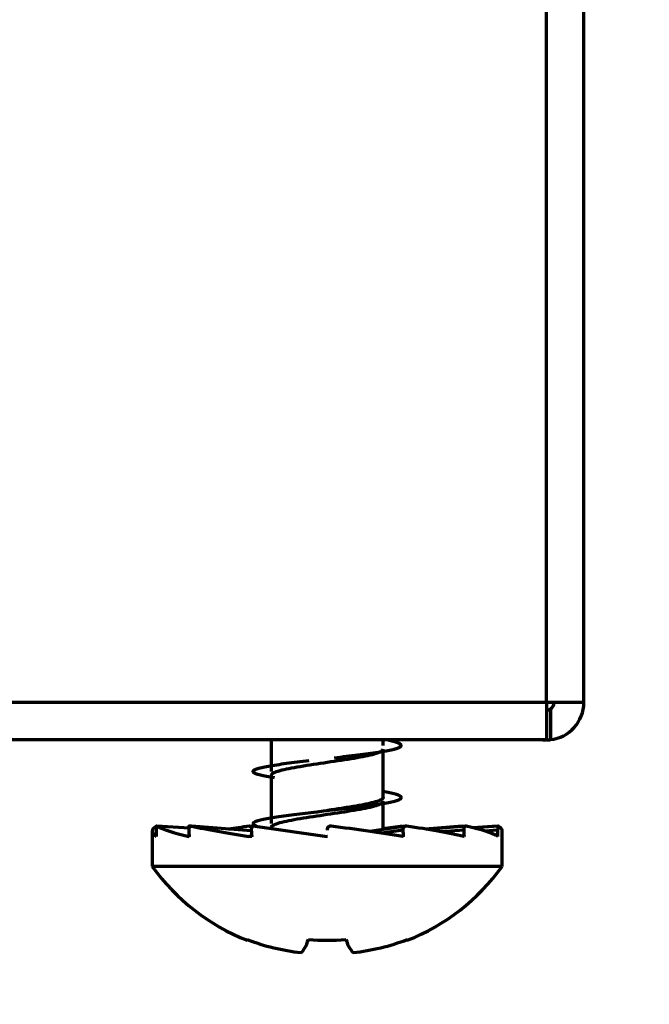
# Model space of a CAD drawing. Units: millimetres. Extents: x 0 to 7618, y 0 to 5433.
# Drawn here: x 2487 to 2504, y 2816 to 2843 of the extents above; entities that cross this region are included whole.
import ezdxf

# ---------------------------------------------------------------- set-up
doc = ezdxf.new("R2010")
doc.units = ezdxf.units.MM
doc.layers.add('LG-Product', color=3, linetype='Continuous')
doc.styles.add('GHS', font='DotumChe.ttf')
doc.dimstyles.new('LG_DIM', dxfattribs={"dimtxt": 50, "dimasz": 40, "dimexe": 10, "dimexo": 10, "dimgap": 20, "dimtad": 1, "dimdec": 0, "dimzin": 0, "dimdsep": 46, "dimtxsty": 'GHS', "dimcen": 0.09, "dimclrd": 7, "dimclre": 7, "dimadec": 0, "dimazin": 0, "dimtfac": 1, "dimtdec": 0, "dimtix": 1, "dimtofl": 0, "dimtmove": 0, "dimatfit": 3, "dimfxl": 30, "dimtolj": 1, "dimtzin": 0, "dimarcsym": 0})

# ---------------------------------------------------------------- blocks, each defined once
blk = doc.blocks.new('*D2')
at = {"color": 7, "lineweight": -2, "transparency": 16777216}
for p, q in [((2409.655, 3244.214), (2694.249, 3244.214)), ((2684.249, 3204.214), (2684.249, 2644.214)), ((2409.655, 2604.214), (2694.249, 2604.214))]:
    blk.add_line(p, q, dxfattribs=at)
at = {"color": 7, "lineweight": 18, "transparency": 16777216}
for points in [[(2677.582, 3204.214), (2690.916, 3204.214), (2684.249, 3244.214)], [(2677.582, 2644.214), (2690.916, 2644.214), (2684.249, 2604.214)]]:
    blk.add_solid(points, dxfattribs=at)
at = {"layer": 'Defpoints', "color": 0, "lineweight": 18, "transparency": 16777216}
for p in [(2399.655, 3244.214), (2399.655, 2604.214), (2684.249, 2604.214)]:
    blk.add_point(p, dxfattribs=at)
at = {"color": 0, "lineweight": 18, "transparency": 16777216, "insert": (2632.924, 2924.214), "char_height": 50, "attachment_point": 5, "rotation": 90, "style": 'GHS'}
blk.add_mtext('\\A1;640 [25 3/16]', dxfattribs=at)

msp = doc.modelspace()

# ---------------------------------------------------------------- linework, layer by layer
at = {"layer": 'LG-Product', "color": 3, "linetype": 'Continuous', "lineweight": 70}
for p, q in [((2501.171, 2824.414), (2501.171, 3024.414)), ((2502.171, 2824.414), (2502.171, 3024.414)), ((2501.171, 2824.414), (2408.171, 2824.414)), ((2502.171, 2824.414), (2501.171, 2824.414)), ((2501.171, 2824.414), (2501.171, 2823.419)), ((2501.271, 2824.241), (2501.271, 2823.419)), ((2501.071, 2823.414), (2408.171, 2823.414)), ((2493.779, 2823.414), (2493.779, 2822.562)), ((2496.779, 2823.262), (2496.779, 2823.414)), ((2501.171, 2823.414), (2501.071, 2823.414)), ((2496.779, 2821.862), (2496.779, 2823.162)), ((2493.779, 2822.462), (2493.779, 2821.162)), ((2496.779, 2821.003), (2496.779, 2821.762)), ((2490.579, 2820.956), (2490.579, 2820.012)), ((2490.684, 2821.094), (2490.688, 2821.095)), ((2490.701, 2821.093), (2490.684, 2821.094)), ((2490.703, 2821.094), (2490.688, 2821.095)), ((2491.569, 2821.038), (2490.705, 2821.095)), ((2491.569, 2821.038), (2490.708, 2821.094)), ((2491.608, 2821.091), (2491.566, 2821.094)), ((2491.61, 2821.092), (2491.578, 2821.095)), ((2493.242, 2820.965), (2491.627, 2821.095)), ((2493.242, 2820.964), (2491.632, 2821.094)), ((2493.282, 2821.079), (2493.18, 2821.094)), ((2493.286, 2821.081), (2493.204, 2821.094)), ((2493.342, 2821.094), (2495.279, 2820.812)), ((2493.779, 2821.062), (2493.779, 2821.03)), ((2497.387, 2821.094), (2496.421, 2820.949)), ((2497.309, 2820.986), (2496.744, 2820.901)), ((2496.779, 2821.027), (2497.249, 2821.094)), ((2498.907, 2821.095), (2497.914, 2821.014)), ((2499.002, 2821.095), (2497.951, 2821.008)), ((2498.944, 2820.986), (2498.349, 2820.937)), ((2499.843, 2821.095), (2499.193, 2821.052)), ((2499.877, 2821.095), (2499.201, 2821.05)), ((2499.856, 2820.986), (2499.51, 2820.963)), ((2499.979, 2820.012), (2499.979, 2820.961)), ((2490.686, 2820.812), (2490.684, 2820.812)), ((2491.572, 2820.812), (2491.565, 2820.812)), ((2493.254, 2820.812), (2493.178, 2820.812)), ((2495.29, 2820.812), (2495.279, 2820.812)), ((2497.323, 2820.812), (2497.313, 2820.812)), ((2498.954, 2820.812), (2498.947, 2820.812)), ((2499.86, 2820.812), (2499.857, 2820.812)), ((2499.979, 2820.012), (2490.579, 2820.012)), ((2493.129, 2818.025), (2493.129, 2818.048)), ((2497.429, 2818.048), (2497.429, 2818.025))]:
    msp.add_line(p, q, dxfattribs=at)
for points in [[(2495.473, 2822.934), (2495.554, 2822.943), (2495.635, 2822.952), (2495.715, 2822.962), (2495.795, 2822.971), (2495.873, 2822.98), (2495.951, 2822.989), (2496.027, 2822.998), (2496.102, 2823.008), (2496.176, 2823.017), (2496.249, 2823.026), (2496.319, 2823.035), (2496.388, 2823.044), (2496.455, 2823.054), (2496.521, 2823.063), (2496.583, 2823.072), (2496.644, 2823.081), (2496.702, 2823.09), (2496.758, 2823.099), (2496.811, 2823.109), (2496.862, 2823.118), (2496.91, 2823.127), (2496.955, 2823.136), (2496.997, 2823.145), (2497.037, 2823.155), (2497.073, 2823.164), (2497.107, 2823.173), (2497.137, 2823.182), (2497.164, 2823.191), (2497.189, 2823.201), (2497.21, 2823.21), (2497.227, 2823.219), (2497.242, 2823.228), (2497.253, 2823.237), (2497.26, 2823.247), (2497.264, 2823.256), (2497.265, 2823.265), (2497.262, 2823.274), (2497.255, 2823.283), (2497.246, 2823.292), (2497.233, 2823.302), (2497.217, 2823.311), (2497.198, 2823.32), (2497.175, 2823.329), (2497.149, 2823.338), (2497.121, 2823.348), (2497.089, 2823.357), (2497.054, 2823.366), (2497.016, 2823.375), (2496.975, 2823.384), (2496.931, 2823.394)], [(2493.779, 2822.463), (2493.782, 2822.477), (2493.791, 2822.491), (2493.806, 2822.505), (2493.826, 2822.519), (2493.853, 2822.533), (2493.885, 2822.547), (2493.922, 2822.561), (2493.965, 2822.575), (2494.013, 2822.589), (2494.066, 2822.603), (2494.124, 2822.617), (2494.186, 2822.631), (2494.253, 2822.645), (2494.324, 2822.659), (2494.399, 2822.673), (2494.476, 2822.687), (2494.557, 2822.701), (2494.642, 2822.715), (2494.729, 2822.729), (2494.817, 2822.743), (2494.907, 2822.757), (2494.999, 2822.771), (2495.092, 2822.785), (2495.187, 2822.799), (2495.281, 2822.813), (2495.375, 2822.827), (2495.468, 2822.841), (2495.561, 2822.855), (2495.654, 2822.869), (2495.744, 2822.883), (2495.833, 2822.897), (2495.919, 2822.911), (2496.003, 2822.925), (2496.084, 2822.939), (2496.162, 2822.953), (2496.237, 2822.967), (2496.307, 2822.981), (2496.373, 2822.995), (2496.435, 2823.009), (2496.493, 2823.023), (2496.546, 2823.037), (2496.594, 2823.051), (2496.637, 2823.065), (2496.674, 2823.079), (2496.706, 2823.093), (2496.732, 2823.107), (2496.753, 2823.121), (2496.767, 2823.135), (2496.776, 2823.149), (2496.779, 2823.163)], [(2493.868, 2822.388), (2493.811, 2822.398), (2493.755, 2822.407), (2493.703, 2822.417), (2493.653, 2822.426), (2493.607, 2822.435), (2493.563, 2822.445), (2493.522, 2822.454), (2493.484, 2822.463), (2493.45, 2822.473), (2493.419, 2822.482), (2493.392, 2822.492), (2493.367, 2822.501), (2493.347, 2822.51), (2493.329, 2822.52), (2493.315, 2822.529), (2493.305, 2822.539), (2493.298, 2822.548), (2493.294, 2822.557), (2493.294, 2822.567), (2493.297, 2822.576), (2493.304, 2822.585), (2493.314, 2822.595), (2493.328, 2822.604), (2493.345, 2822.614), (2493.366, 2822.623), (2493.39, 2822.632), (2493.417, 2822.642), (2493.448, 2822.651), (2493.483, 2822.661), (2493.52, 2822.67), (2493.561, 2822.679), (2493.604, 2822.689), (2493.651, 2822.698), (2493.7, 2822.707), (2493.752, 2822.717), (2493.807, 2822.726), (2493.864, 2822.736), (2493.924, 2822.745), (2493.986, 2822.754), (2494.051, 2822.764), (2494.117, 2822.773), (2494.186, 2822.783), (2494.257, 2822.792), (2494.33, 2822.801), (2494.404, 2822.811), (2494.48, 2822.82), (2494.557, 2822.829), (2494.636, 2822.839), (2494.716, 2822.848), (2494.796, 2822.858)], [(2493.378, 2821.097), (2493.337, 2821.115), (2493.31, 2821.133), (2493.296, 2821.152), (2493.295, 2821.17), (2493.307, 2821.188), (2493.333, 2821.207), (2493.371, 2821.225), (2493.423, 2821.244), (2493.488, 2821.262), (2493.565, 2821.28), (2493.654, 2821.299), (2493.754, 2821.317), (2493.864, 2821.335), (2493.983, 2821.354), (2494.111, 2821.372), (2494.247, 2821.391), (2494.39, 2821.409), (2494.54, 2821.427), (2494.694, 2821.446), (2494.853, 2821.464), (2495.014, 2821.482), (2495.177, 2821.501), (2495.341, 2821.519), (2495.504, 2821.538), (2495.666, 2821.556), (2495.825, 2821.574), (2495.98, 2821.593), (2496.13, 2821.611), (2496.275, 2821.629), (2496.413, 2821.648), (2496.544, 2821.666), (2496.666, 2821.685), (2496.779, 2821.703), (2496.881, 2821.721), (2496.972, 2821.74), (2497.051, 2821.758), (2497.118, 2821.776), (2497.174, 2821.795), (2497.216, 2821.813), (2497.246, 2821.832), (2497.262, 2821.85), (2497.265, 2821.868), (2497.253, 2821.887), (2497.228, 2821.905), (2497.19, 2821.923), (2497.139, 2821.942), (2497.075, 2821.96), (2497, 2821.979), (2496.913, 2821.997), (2496.814, 2822.015)], [(2493.779, 2821.062), (2493.782, 2821.076), (2493.79, 2821.09), (2493.805, 2821.104), (2493.825, 2821.118), (2493.852, 2821.132), (2493.884, 2821.146), (2493.921, 2821.16), (2493.963, 2821.174), (2494.011, 2821.188), (2494.065, 2821.202), (2494.122, 2821.216), (2494.184, 2821.23), (2494.251, 2821.244), (2494.321, 2821.258), (2494.396, 2821.272), (2494.474, 2821.286), (2494.555, 2821.3), (2494.639, 2821.314), (2494.725, 2821.328), (2494.814, 2821.342), (2494.905, 2821.356), (2494.997, 2821.37), (2495.09, 2821.384), (2495.183, 2821.398), (2495.277, 2821.412), (2495.372, 2821.426), (2495.466, 2821.44), (2495.559, 2821.454), (2495.651, 2821.468), (2495.741, 2821.482), (2495.83, 2821.496), (2495.917, 2821.51), (2496.001, 2821.524), (2496.082, 2821.538), (2496.16, 2821.552), (2496.234, 2821.566), (2496.305, 2821.58), (2496.372, 2821.594), (2496.434, 2821.608), (2496.492, 2821.622), (2496.545, 2821.636), (2496.593, 2821.65), (2496.636, 2821.664), (2496.673, 2821.678), (2496.705, 2821.692), (2496.731, 2821.706), (2496.752, 2821.72), (2496.767, 2821.734), (2496.776, 2821.748), (2496.779, 2821.762)], [(2496.779, 2821.862), (2496.778, 2821.855), (2496.776, 2821.848), (2496.772, 2821.841), (2496.767, 2821.834), (2496.761, 2821.827), (2496.753, 2821.82), (2496.743, 2821.813), (2496.732, 2821.806), (2496.72, 2821.799), (2496.706, 2821.792), (2496.692, 2821.785), (2496.675, 2821.779), (2496.658, 2821.772), (2496.639, 2821.765), (2496.618, 2821.758), (2496.596, 2821.751), (2496.573, 2821.744), (2496.549, 2821.737), (2496.523, 2821.73), (2496.497, 2821.723), (2496.469, 2821.716), (2496.44, 2821.709), (2496.41, 2821.702), (2496.379, 2821.695), (2496.346, 2821.688), (2496.313, 2821.681), (2496.279, 2821.674), (2496.243, 2821.667), (2496.206, 2821.66), (2496.169, 2821.653), (2496.131, 2821.646), (2496.093, 2821.64), (2496.053, 2821.633), (2496.013, 2821.626), (2495.972, 2821.619), (2495.93, 2821.612), (2495.888, 2821.605), (2495.844, 2821.598), (2495.8, 2821.591), (2495.756, 2821.584), (2495.712, 2821.577), (2495.667, 2821.57), (2495.621, 2821.563), (2495.576, 2821.556), (2495.53, 2821.549), (2495.484, 2821.542), (2495.438, 2821.535), (2495.391, 2821.528), (2495.344, 2821.521), (2495.297, 2821.514)], [(2490.708, 2821.094), (2490.707, 2821.094), (2490.706, 2821.095), (2490.706, 2821.095), (2490.705, 2821.095), (2490.704, 2821.095), (2490.703, 2821.094), (2490.702, 2821.094), (2490.701, 2821.094), (2490.701, 2821.093), (2490.7, 2821.092), (2490.699, 2821.091), (2490.698, 2821.09), (2490.698, 2821.089), (2490.697, 2821.088), (2490.696, 2821.087), (2490.695, 2821.085), (2490.695, 2821.084), (2490.694, 2821.082), (2490.693, 2821.08), (2490.693, 2821.078), (2490.692, 2821.076), (2490.691, 2821.074), (2490.691, 2821.072), (2490.69, 2821.069), (2490.69, 2821.067), (2490.689, 2821.065), (2490.689, 2821.062), (2490.688, 2821.059), (2490.688, 2821.056), (2490.687, 2821.054), (2490.687, 2821.051), (2490.686, 2821.048), (2490.686, 2821.045), (2490.685, 2821.041), (2490.685, 2821.038), (2490.685, 2821.035), (2490.685, 2821.032), (2490.684, 2821.028), (2490.684, 2821.025), (2490.684, 2821.021), (2490.684, 2821.018), (2490.683, 2821.015), (2490.683, 2821.011), (2490.683, 2821.008), (2490.683, 2821.004), (2490.683, 2821), (2490.683, 2820.997), (2490.683, 2820.993), (2490.683, 2820.99), (2490.683, 2820.986)], [(2491.632, 2821.094), (2491.63, 2821.094), (2491.628, 2821.095), (2491.626, 2821.095), (2491.623, 2821.095), (2491.621, 2821.095), (2491.619, 2821.094), (2491.617, 2821.094), (2491.614, 2821.094), (2491.612, 2821.093), (2491.61, 2821.092), (2491.608, 2821.091), (2491.606, 2821.09), (2491.604, 2821.089), (2491.602, 2821.088), (2491.599, 2821.087), (2491.597, 2821.085), (2491.595, 2821.084), (2491.594, 2821.082), (2491.592, 2821.08), (2491.59, 2821.078), (2491.588, 2821.076), (2491.586, 2821.074), (2491.584, 2821.072), (2491.583, 2821.069), (2491.581, 2821.067), (2491.58, 2821.065), (2491.578, 2821.062), (2491.577, 2821.059), (2491.575, 2821.056), (2491.574, 2821.054), (2491.573, 2821.051), (2491.571, 2821.048), (2491.57, 2821.045), (2491.569, 2821.041), (2491.568, 2821.038), (2491.567, 2821.035), (2491.566, 2821.032), (2491.566, 2821.028), (2491.565, 2821.025), (2491.564, 2821.021), (2491.564, 2821.018), (2491.563, 2821.015), (2491.563, 2821.011), (2491.563, 2821.008), (2491.562, 2821.004), (2491.562, 2821), (2491.562, 2820.997), (2491.562, 2820.993), (2491.562, 2820.99), (2491.562, 2820.986)], [(2491.562, 2820.986), (2491.563, 2820.983), (2491.563, 2820.979), (2491.563, 2820.976), (2491.563, 2820.972), (2491.563, 2820.969), (2491.564, 2820.965), (2491.564, 2820.962), (2491.564, 2820.958), (2491.564, 2820.955), (2491.564, 2820.951), (2491.564, 2820.948), (2491.565, 2820.944), (2491.565, 2820.941), (2491.565, 2820.937), (2491.565, 2820.934), (2491.565, 2820.93), (2491.566, 2820.927), (2491.566, 2820.923), (2491.566, 2820.92), (2491.566, 2820.916), (2491.566, 2820.913), (2491.566, 2820.909), (2491.567, 2820.906), (2491.567, 2820.902), (2491.567, 2820.899), (2491.567, 2820.896), (2491.567, 2820.892), (2491.568, 2820.889), (2491.568, 2820.885), (2491.568, 2820.882), (2491.568, 2820.878), (2491.568, 2820.875), (2491.569, 2820.871), (2491.569, 2820.868), (2491.569, 2820.864), (2491.569, 2820.861), (2491.569, 2820.857), (2491.569, 2820.854), (2491.57, 2820.85), (2491.57, 2820.847), (2491.57, 2820.843), (2491.57, 2820.84), (2491.57, 2820.836), (2491.571, 2820.833), (2491.571, 2820.829), (2491.571, 2820.826), (2491.571, 2820.822), (2491.571, 2820.819), (2491.572, 2820.816), (2491.572, 2820.812)], [(2491.566, 2821.094), (2491.567, 2821.094), (2491.567, 2821.094), (2491.567, 2821.094), (2491.567, 2821.094), (2491.568, 2821.094), (2491.568, 2821.094), (2491.568, 2821.094), (2491.568, 2821.094), (2491.568, 2821.094), (2491.569, 2821.094), (2491.569, 2821.094), (2491.569, 2821.094), (2491.569, 2821.094), (2491.57, 2821.095), (2491.57, 2821.095), (2491.57, 2821.095), (2491.57, 2821.095), (2491.57, 2821.095), (2491.571, 2821.095), (2491.571, 2821.095), (2491.571, 2821.095), (2491.571, 2821.095), (2491.572, 2821.095), (2491.572, 2821.095), (2491.572, 2821.095), (2491.572, 2821.095), (2491.572, 2821.095), (2491.573, 2821.095), (2491.573, 2821.095), (2491.573, 2821.095), (2491.573, 2821.095), (2491.574, 2821.095), (2491.574, 2821.095), (2491.574, 2821.095), (2491.574, 2821.095), (2491.575, 2821.095), (2491.575, 2821.095), (2491.575, 2821.095), (2491.575, 2821.095), (2491.575, 2821.095), (2491.576, 2821.095), (2491.576, 2821.095), (2491.576, 2821.095), (2491.576, 2821.095), (2491.577, 2821.095), (2491.577, 2821.095), (2491.577, 2821.095), (2491.577, 2821.095), (2491.577, 2821.095), (2491.578, 2821.095)], [(2493.18, 2821.094), (2493.181, 2821.094), (2493.181, 2821.094), (2493.181, 2821.094), (2493.182, 2821.094), (2493.182, 2821.094), (2493.183, 2821.094), (2493.183, 2821.094), (2493.184, 2821.094), (2493.184, 2821.094), (2493.185, 2821.095), (2493.185, 2821.095), (2493.186, 2821.095), (2493.186, 2821.095), (2493.187, 2821.095), (2493.187, 2821.095), (2493.188, 2821.095), (2493.188, 2821.095), (2493.189, 2821.095), (2493.189, 2821.095), (2493.19, 2821.095), (2493.19, 2821.095), (2493.191, 2821.095), (2493.191, 2821.095), (2493.192, 2821.095), (2493.192, 2821.095), (2493.192, 2821.095), (2493.193, 2821.095), (2493.193, 2821.095), (2493.194, 2821.095), (2493.194, 2821.095), (2493.195, 2821.095), (2493.195, 2821.095), (2493.196, 2821.095), (2493.196, 2821.095), (2493.197, 2821.095), (2493.197, 2821.095), (2493.198, 2821.095), (2493.198, 2821.095), (2493.199, 2821.095), (2493.199, 2821.094), (2493.2, 2821.094), (2493.2, 2821.094), (2493.201, 2821.094), (2493.201, 2821.094), (2493.202, 2821.094), (2493.202, 2821.094), (2493.203, 2821.094), (2493.203, 2821.094), (2493.203, 2821.094), (2493.204, 2821.094)], [(2493.342, 2821.094), (2493.339, 2821.094), (2493.336, 2821.095), (2493.333, 2821.095), (2493.329, 2821.095), (2493.326, 2821.095), (2493.323, 2821.094), (2493.32, 2821.094), (2493.316, 2821.094), (2493.313, 2821.093), (2493.31, 2821.092), (2493.307, 2821.091), (2493.304, 2821.09), (2493.301, 2821.089), (2493.298, 2821.088), (2493.295, 2821.087), (2493.292, 2821.085), (2493.289, 2821.084), (2493.286, 2821.082), (2493.283, 2821.08), (2493.28, 2821.078), (2493.278, 2821.076), (2493.275, 2821.074), (2493.273, 2821.072), (2493.27, 2821.069), (2493.268, 2821.067), (2493.266, 2821.065), (2493.263, 2821.062), (2493.261, 2821.059), (2493.259, 2821.056), (2493.257, 2821.054), (2493.255, 2821.051), (2493.254, 2821.048), (2493.252, 2821.045), (2493.25, 2821.041), (2493.249, 2821.038), (2493.248, 2821.035), (2493.246, 2821.032), (2493.245, 2821.028), (2493.244, 2821.025), (2493.243, 2821.021), (2493.243, 2821.018), (2493.242, 2821.015), (2493.241, 2821.011), (2493.241, 2821.008), (2493.24, 2821.004), (2493.24, 2821), (2493.24, 2820.997), (2493.24, 2820.993), (2493.24, 2820.99), (2493.24, 2820.986)], [(2493.24, 2820.986), (2493.241, 2820.983), (2493.241, 2820.979), (2493.241, 2820.976), (2493.242, 2820.972), (2493.242, 2820.969), (2493.242, 2820.965), (2493.242, 2820.962), (2493.243, 2820.958), (2493.243, 2820.955), (2493.243, 2820.951), (2493.243, 2820.948), (2493.244, 2820.944), (2493.244, 2820.941), (2493.244, 2820.937), (2493.245, 2820.934), (2493.245, 2820.93), (2493.245, 2820.927), (2493.245, 2820.923), (2493.246, 2820.92), (2493.246, 2820.916), (2493.246, 2820.913), (2493.246, 2820.909), (2493.247, 2820.906), (2493.247, 2820.902), (2493.247, 2820.899), (2493.248, 2820.896), (2493.248, 2820.892), (2493.248, 2820.889), (2493.248, 2820.885), (2493.249, 2820.882), (2493.249, 2820.878), (2493.249, 2820.875), (2493.249, 2820.871), (2493.25, 2820.868), (2493.25, 2820.864), (2493.25, 2820.861), (2493.251, 2820.857), (2493.251, 2820.854), (2493.251, 2820.85), (2493.251, 2820.847), (2493.252, 2820.843), (2493.252, 2820.84), (2493.252, 2820.836), (2493.252, 2820.833), (2493.253, 2820.829), (2493.253, 2820.826), (2493.253, 2820.822), (2493.254, 2820.819), (2493.254, 2820.816), (2493.254, 2820.812)], [(2495.387, 2821.094), (2495.383, 2821.094), (2495.38, 2821.095), (2495.376, 2821.095), (2495.373, 2821.095), (2495.369, 2821.095), (2495.366, 2821.094), (2495.362, 2821.094), (2495.359, 2821.094), (2495.355, 2821.093), (2495.352, 2821.092), (2495.348, 2821.091), (2495.345, 2821.09), (2495.341, 2821.089), (2495.338, 2821.088), (2495.335, 2821.087), (2495.331, 2821.085), (2495.328, 2821.084), (2495.325, 2821.082), (2495.322, 2821.08), (2495.319, 2821.078), (2495.316, 2821.076), (2495.313, 2821.074), (2495.31, 2821.072), (2495.308, 2821.069), (2495.305, 2821.067), (2495.302, 2821.065), (2495.3, 2821.062), (2495.298, 2821.059), (2495.295, 2821.056), (2495.293, 2821.054), (2495.291, 2821.051), (2495.289, 2821.048), (2495.287, 2821.045), (2495.286, 2821.041), (2495.284, 2821.038), (2495.283, 2821.035), (2495.281, 2821.032), (2495.28, 2821.028), (2495.279, 2821.025), (2495.278, 2821.021), (2495.277, 2821.018), (2495.276, 2821.015), (2495.275, 2821.011), (2495.275, 2821.008), (2495.275, 2821.004), (2495.274, 2821), (2495.274, 2820.997), (2495.274, 2820.993), (2495.274, 2820.99), (2495.274, 2820.986)], [(2497.249, 2821.094), (2497.25, 2821.094), (2497.251, 2821.094), (2497.252, 2821.094), (2497.253, 2821.095), (2497.254, 2821.095), (2497.256, 2821.095), (2497.257, 2821.095), (2497.258, 2821.095), (2497.259, 2821.095), (2497.26, 2821.095), (2497.261, 2821.095), (2497.263, 2821.095), (2497.264, 2821.095), (2497.265, 2821.095), (2497.266, 2821.095), (2497.267, 2821.095), (2497.268, 2821.094), (2497.269, 2821.094), (2497.271, 2821.094), (2497.272, 2821.094), (2497.273, 2821.094), (2497.274, 2821.094), (2497.275, 2821.093), (2497.276, 2821.093), (2497.278, 2821.093), (2497.279, 2821.093), (2497.28, 2821.093), (2497.281, 2821.092), (2497.282, 2821.092), (2497.283, 2821.092), (2497.284, 2821.091), (2497.285, 2821.091), (2497.287, 2821.091), (2497.288, 2821.09), (2497.289, 2821.09), (2497.29, 2821.089), (2497.291, 2821.089), (2497.292, 2821.089), (2497.293, 2821.088), (2497.294, 2821.088), (2497.295, 2821.087), (2497.296, 2821.087), (2497.297, 2821.086), (2497.298, 2821.086), (2497.3, 2821.085), (2497.301, 2821.084), (2497.302, 2821.084), (2497.303, 2821.083), (2497.304, 2821.083), (2497.305, 2821.082)], [(2497.41, 2821.094), (2497.407, 2821.094), (2497.404, 2821.095), (2497.401, 2821.095), (2497.398, 2821.095), (2497.394, 2821.095), (2497.391, 2821.094), (2497.388, 2821.094), (2497.385, 2821.094), (2497.382, 2821.093), (2497.379, 2821.092), (2497.375, 2821.091), (2497.372, 2821.09), (2497.369, 2821.089), (2497.366, 2821.088), (2497.363, 2821.087), (2497.361, 2821.085), (2497.358, 2821.084), (2497.355, 2821.082), (2497.352, 2821.08), (2497.349, 2821.078), (2497.347, 2821.076), (2497.344, 2821.074), (2497.342, 2821.072), (2497.339, 2821.069), (2497.337, 2821.067), (2497.335, 2821.065), (2497.332, 2821.062), (2497.33, 2821.059), (2497.328, 2821.056), (2497.326, 2821.054), (2497.324, 2821.051), (2497.323, 2821.048), (2497.321, 2821.045), (2497.319, 2821.041), (2497.318, 2821.038), (2497.317, 2821.035), (2497.315, 2821.032), (2497.314, 2821.028), (2497.313, 2821.025), (2497.312, 2821.021), (2497.312, 2821.018), (2497.311, 2821.015), (2497.31, 2821.011), (2497.31, 2821.008), (2497.309, 2821.004), (2497.309, 2821), (2497.309, 2820.997), (2497.309, 2820.993), (2497.309, 2820.99), (2497.309, 2820.986)], [(2497.309, 2820.986), (2497.31, 2820.983), (2497.31, 2820.979), (2497.31, 2820.976), (2497.311, 2820.972), (2497.311, 2820.969), (2497.311, 2820.965), (2497.311, 2820.962), (2497.312, 2820.958), (2497.312, 2820.955), (2497.312, 2820.951), (2497.312, 2820.948), (2497.313, 2820.944), (2497.313, 2820.941), (2497.313, 2820.937), (2497.314, 2820.934), (2497.314, 2820.93), (2497.314, 2820.927), (2497.314, 2820.923), (2497.315, 2820.92), (2497.315, 2820.916), (2497.315, 2820.913), (2497.315, 2820.909), (2497.316, 2820.906), (2497.316, 2820.902), (2497.316, 2820.899), (2497.317, 2820.896), (2497.317, 2820.892), (2497.317, 2820.889), (2497.317, 2820.885), (2497.318, 2820.882), (2497.318, 2820.878), (2497.318, 2820.875), (2497.318, 2820.871), (2497.319, 2820.868), (2497.319, 2820.864), (2497.319, 2820.861), (2497.32, 2820.857), (2497.32, 2820.854), (2497.32, 2820.85), (2497.32, 2820.847), (2497.321, 2820.843), (2497.321, 2820.84), (2497.321, 2820.836), (2497.321, 2820.833), (2497.322, 2820.829), (2497.322, 2820.826), (2497.322, 2820.822), (2497.323, 2820.819), (2497.323, 2820.816), (2497.323, 2820.812)], [(2498.907, 2821.095), (2498.907, 2821.095), (2498.908, 2821.095), (2498.908, 2821.095), (2498.909, 2821.095), (2498.909, 2821.095), (2498.909, 2821.095), (2498.91, 2821.095), (2498.91, 2821.095), (2498.911, 2821.095), (2498.911, 2821.095), (2498.912, 2821.095), (2498.912, 2821.095), (2498.913, 2821.095), (2498.913, 2821.095), (2498.914, 2821.095), (2498.914, 2821.095), (2498.915, 2821.095), (2498.915, 2821.095), (2498.915, 2821.094), (2498.916, 2821.094), (2498.916, 2821.094), (2498.917, 2821.094), (2498.917, 2821.094), (2498.918, 2821.094), (2498.918, 2821.094), (2498.919, 2821.094), (2498.919, 2821.094), (2498.92, 2821.094), (2498.92, 2821.094), (2498.921, 2821.093), (2498.921, 2821.093), (2498.921, 2821.093), (2498.922, 2821.093), (2498.922, 2821.093), (2498.923, 2821.093), (2498.923, 2821.093), (2498.924, 2821.092), (2498.924, 2821.092), (2498.925, 2821.092), (2498.925, 2821.092), (2498.926, 2821.092), (2498.926, 2821.092), (2498.926, 2821.091), (2498.927, 2821.091), (2498.927, 2821.091), (2498.928, 2821.091), (2498.928, 2821.091), (2498.929, 2821.09), (2498.929, 2821.09), (2498.93, 2821.09)], [(2499.014, 2821.094), (2499.011, 2821.094), (2499.009, 2821.095), (2499.007, 2821.095), (2499.005, 2821.095), (2499.003, 2821.095), (2499, 2821.094), (2498.998, 2821.094), (2498.996, 2821.094), (2498.994, 2821.093), (2498.992, 2821.092), (2498.99, 2821.091), (2498.988, 2821.09), (2498.985, 2821.089), (2498.983, 2821.088), (2498.981, 2821.087), (2498.979, 2821.085), (2498.977, 2821.084), (2498.975, 2821.082), (2498.974, 2821.08), (2498.972, 2821.078), (2498.97, 2821.076), (2498.968, 2821.074), (2498.966, 2821.072), (2498.965, 2821.069), (2498.963, 2821.067), (2498.961, 2821.065), (2498.96, 2821.062), (2498.958, 2821.059), (2498.957, 2821.056), (2498.956, 2821.054), (2498.954, 2821.051), (2498.953, 2821.048), (2498.952, 2821.045), (2498.951, 2821.041), (2498.95, 2821.038), (2498.949, 2821.035), (2498.948, 2821.032), (2498.947, 2821.028), (2498.947, 2821.025), (2498.946, 2821.021), (2498.946, 2821.018), (2498.945, 2821.015), (2498.945, 2821.011), (2498.944, 2821.008), (2498.944, 2821.004), (2498.944, 2821), (2498.944, 2820.997), (2498.944, 2820.993), (2498.944, 2820.99), (2498.944, 2820.986)], [(2498.944, 2820.986), (2498.944, 2820.983), (2498.944, 2820.979), (2498.945, 2820.976), (2498.945, 2820.972), (2498.945, 2820.969), (2498.945, 2820.965), (2498.945, 2820.962), (2498.946, 2820.958), (2498.946, 2820.955), (2498.946, 2820.951), (2498.946, 2820.948), (2498.946, 2820.944), (2498.947, 2820.941), (2498.947, 2820.937), (2498.947, 2820.934), (2498.947, 2820.93), (2498.947, 2820.927), (2498.948, 2820.923), (2498.948, 2820.92), (2498.948, 2820.916), (2498.948, 2820.913), (2498.948, 2820.909), (2498.948, 2820.906), (2498.949, 2820.902), (2498.949, 2820.899), (2498.949, 2820.896), (2498.949, 2820.892), (2498.949, 2820.889), (2498.95, 2820.885), (2498.95, 2820.882), (2498.95, 2820.878), (2498.95, 2820.875), (2498.95, 2820.871), (2498.951, 2820.868), (2498.951, 2820.864), (2498.951, 2820.861), (2498.951, 2820.857), (2498.951, 2820.854), (2498.952, 2820.85), (2498.952, 2820.847), (2498.952, 2820.843), (2498.952, 2820.84), (2498.952, 2820.836), (2498.952, 2820.833), (2498.953, 2820.829), (2498.953, 2820.826), (2498.953, 2820.822), (2498.953, 2820.819), (2498.953, 2820.816), (2498.954, 2820.812)], [(2499.881, 2821.094), (2499.88, 2821.094), (2499.879, 2821.095), (2499.878, 2821.095), (2499.878, 2821.095), (2499.877, 2821.095), (2499.876, 2821.094), (2499.875, 2821.094), (2499.875, 2821.094), (2499.874, 2821.093), (2499.873, 2821.092), (2499.872, 2821.091), (2499.872, 2821.09), (2499.871, 2821.089), (2499.87, 2821.088), (2499.87, 2821.087), (2499.869, 2821.085), (2499.868, 2821.084), (2499.868, 2821.082), (2499.867, 2821.08), (2499.866, 2821.078), (2499.866, 2821.076), (2499.865, 2821.074), (2499.864, 2821.072), (2499.864, 2821.069), (2499.863, 2821.067), (2499.863, 2821.065), (2499.862, 2821.062), (2499.862, 2821.059), (2499.861, 2821.056), (2499.861, 2821.054), (2499.86, 2821.051), (2499.86, 2821.048), (2499.859, 2821.045), (2499.859, 2821.041), (2499.859, 2821.038), (2499.858, 2821.035), (2499.858, 2821.032), (2499.858, 2821.028), (2499.857, 2821.025), (2499.857, 2821.021), (2499.857, 2821.018), (2499.857, 2821.015), (2499.857, 2821.011), (2499.856, 2821.008), (2499.856, 2821.004), (2499.856, 2821), (2499.856, 2820.997), (2499.856, 2820.993), (2499.856, 2820.99), (2499.856, 2820.986)]]:
    msp.add_lwpolyline(points, dxfattribs=at)
for centre, radius, start, end in [((2501.171, 2824.414), 1, 275.7392, 0), ((2501.171, 2824.414), 0.2, 300, 0), ((2495.279, 2823.414), 5.802, 215.8988, 248.2501), ((2495.279, 2823.414), 5.802, 291.7499, 324.1012), ((2495.279, 2823.414), 5.389, 264.6764, 275.3236)]:
    msp.add_arc(centre, radius, start, end, dxfattribs=at)
for centre, major_axis, ratio, start_param, end_param in [((2501.171, 2824.414), (0.047, -0.194), 1, 6.044623, 6.568222), ((2501.071, 2824.414), (0.999, 0.048), 1, 4.664044, 4.764212), ((2501.171, 2824.414), (0.035, -0.999), 1, 6.24824, 6.348407), ((2495.279, 2820.812), (4.7, -0.147), 0.142209, 2.933478, 3.358098), ((2495.525, 2821.003), (1.017, -55.141), 0.08778, 4.711073, 4.714228), ((2495.279, 2820.812), (4.7, -0.425), 0.114131, 3.387027, 3.811648), ((2495.279, 2820.812), (4.7, -0.615), 0.063993, 3.832754, 4.257374), ((2495.279, 2820.812), (4.7, 0.438), 0.111959, 2.023252, 2.158494), ((2495.279, 2820.812), (4.7, -0.619), 0.061958, 1.131283, 1.555904), ((2495.279, 2820.812), (4.7, -0.433), 0.11269, 0.685834, 1.110455), ((2495.279, 2820.812), (4.7, -0.158), 0.14169, 0.232519, 0.65714), ((2495.124, 2821), (1.093, -54.621), 0.086599, 1.565616, 1.5688), ((2495.279, 2820.812), (4.7, 0.152), 0.141954, 6.278578, 6.483292), ((2495.171, 2823.414), (0, -5.748), 0.990621, 5.916376, 6.179001), ((2494.497, 2823.414), (0, -5.748), 0.136637, 0.104185, 0.366809), ((2496.06, 2823.414), (0, 5.748), 0.136637, 2.774784, 3.037408), ((2495.387, 2823.414), (0, 5.748), 0.990621, 3.245777, 3.508402)]:
    msp.add_ellipse(centre, major_axis=major_axis, ratio=ratio, start_param=start_param, end_param=end_param, dxfattribs=at)

# ---------------------------------------------------------------- dimensions: what is measured, and where the dimension line sits
at = {"lineweight": 18}
dim = msp.add_linear_dim(base=(2684.249, 2604.214), p1=(2399.655, 3244.214), p2=(2399.655, 2604.214), angle=90, dimstyle='LG_DIM', dxfattribs=at)
dim.commit()
dim.dimension.update_dxf_attribs({"geometry": '*D2', "text_midpoint": (2632.924, 2924.214)})

doc.saveas('drawing.dxf')
